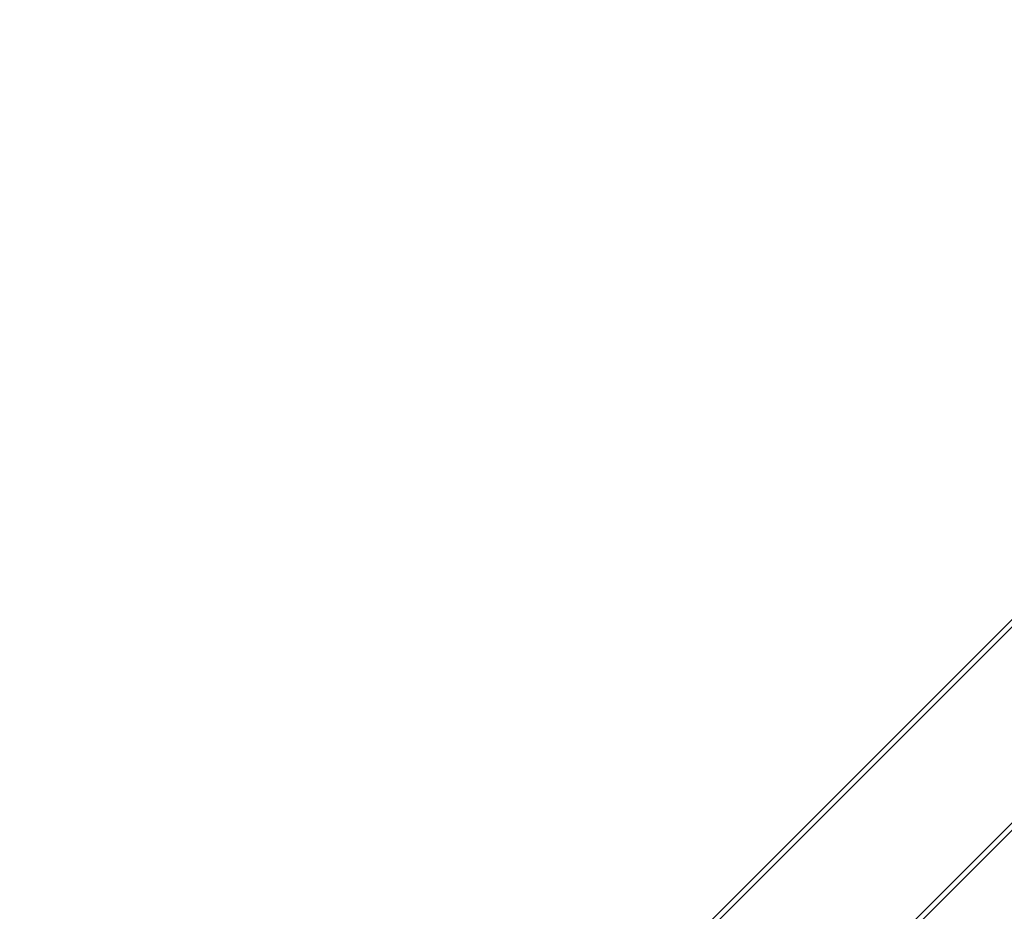
# Model space of a CAD drawing. Extents: x -235 to 501, y 0 to 483.
# Drawn here: x 31 to 54, y 316 to 337 of the extents above; entities that cross this region are included whole.
import ezdxf

# ---------------------------------------------------------------- set-up
doc = ezdxf.new("R2010")
doc.units = 0
doc.header["$MEASUREMENT"] = 0
doc.header["$PDMODE"] = 64
doc.styles.get("Standard").update_dxf_attribs({"font": 'Helvetica LT 57 Condensed_0.ttf'})
doc.dimstyles.new('FEET-METERS', dxfattribs={"dimtxt": 12, "dimasz": 7, "dimexe": 3, "dimexo": 3, "dimgap": 3, "dimtad": 0, "dimdec": 1, "dimzin": 3, "dimdsep": 46, "dimlunit": 4, "dimtxsty": 'Standard', "dimcen": 0.09, "dimadec": 0, "dimazin": 0, "dimtfac": 2, "dimtdec": 1, "dimtofl": 0, "dimtmove": 0, "dimatfit": 3, "dimfxl": 1, "dimfrac": 2, "dimtolj": 1, "dimtzin": 3, "dimarcsym": 0})

# ---------------------------------------------------------------- blocks, each defined once
blk = doc.blocks.new('*D5')
at = {"color": 0, "lineweight": -2, "transparency": 16777216}
for p, q in [((-175.387, 323.582), (-175.387, 468.266)), ((224.474, 319.694), (224.474, 468.266)), ((-168.387, 465.266), (-52.865, 465.266)), ((217.474, 465.266), (57.219, 465.266))]:
    blk.add_line(p, q, dxfattribs=at)
at = {"color": 0, "lineweight": 0, "transparency": 16777216}
for points in [[(-168.387, 466.433), (-168.387, 464.1), (-175.387, 465.266)], [(217.474, 466.433), (217.474, 464.1), (224.474, 465.266)]]:
    blk.add_solid(points, dxfattribs=at)
at = {"layer": 'Defpoints', "color": 0, "lineweight": 0, "transparency": 16777216}
for p in [(-175.387, 465.266), (-175.387, 320.582), (224.474, 316.694)]:
    blk.add_point(p, dxfattribs=at)
at = {"color": 0, "lineweight": 0, "transparency": 16777216, "insert": (2.177, 465.266), "char_height": 12, "attachment_point": 5}
blk.add_mtext('\\A1;33\'-4" [10.16M]', dxfattribs=at)
blk = doc.blocks.new('new block')
at = {"color": 0, "linetype": 'Continuous', "lineweight": 0}
for p, q in [((94.408, 363.12), (25.419, 294.132)), ((94.493, 363.036), (25.504, 294.047)), ((96.798, 360.73), (27.809, 291.742)), ((96.883, 360.646), (27.894, 291.657))]:
    blk.add_line(p, q, dxfattribs=at)
blk = doc.blocks.new('B504966r0')
at = {"lineweight": 0}
blk.add_blockref('new block', (439.719, 361.197), dxfattribs=at)

msp = doc.modelspace()

# ---------------------------------------------------------------- block references
at = {"lineweight": 0}
msp.add_blockref('B504966r0', (-439.719, -361.197), dxfattribs=at)

# ---------------------------------------------------------------- dimensions: what is measured, and where the dimension line sits
dim = msp.add_linear_dim(base=(-175.387, 465.266), p1=(224.474, 316.694), p2=(-175.387, 320.582), dimstyle='FEET-METERS', dxfattribs=at)
dim.commit()
dim.dimension.update_dxf_attribs({"geometry": '*D5', "text_midpoint": (2.177, 465.266), "dimtype": 160})

doc.saveas('drawing.dxf')
